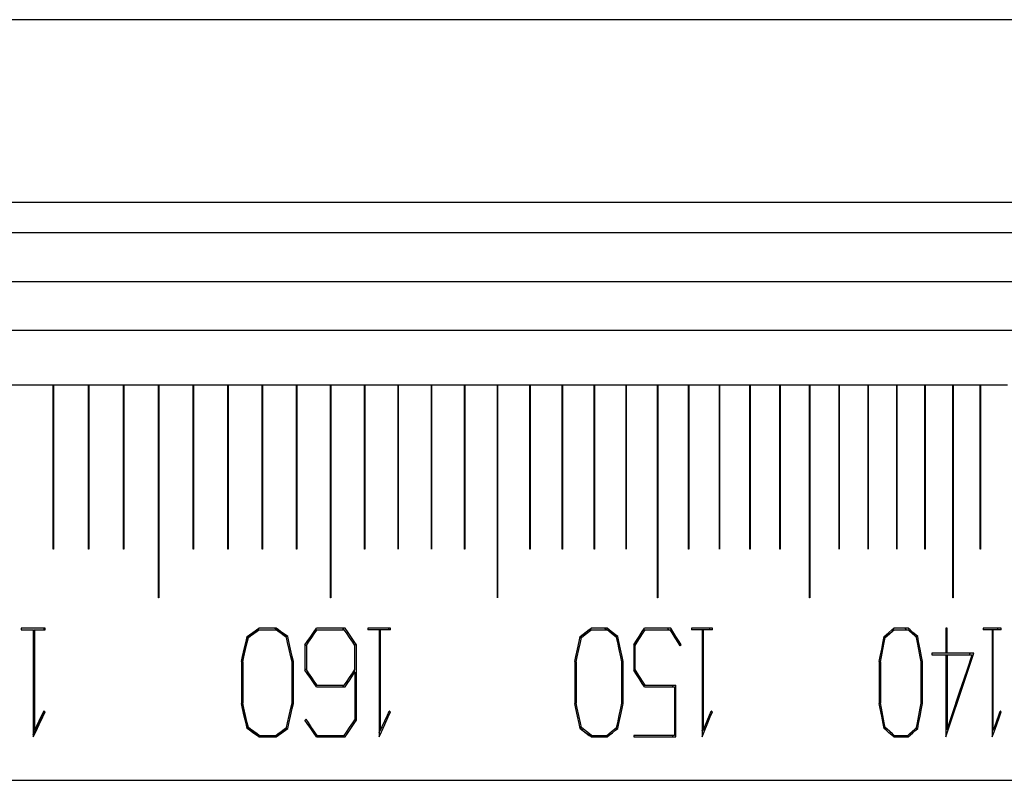
# Model space of a CAD drawing. Extents: x 0 to 594, y 0 to 420.
# Drawn here: x 173 to 189, y 330 to 342 of the extents above; entities that cross this region are included whole.
import ezdxf

# ---------------------------------------------------------------- set-up
doc = ezdxf.new("R2010")
doc.units = 0
doc.header["$MEASUREMENT"] = 0
doc.layers.add('Dims', color=6, linetype='CONTINUOUS')
doc.layers.add('Object', color=7, linetype='CONTINUOUS')

# ---------------------------------------------------------------- blocks, each defined once
blk = doc.blocks.new('A$C15556')
at = {"layer": 'Object', "color": 3}
for p, q in [((-35.6, -12.5), (-103.4, -12.5)), ((-103, -15.5), (-36, -15.5)), ((-103, -16), (-36, -16)), ((-102.2, -16.8), (-36.8, -16.8)), ((-103, -17.6), (-36, -17.6)), ((-63.598424, -18.499999), (-62.433448, -18.500104)), ((-62.433448, -21.199999), (-62.433448, -18.499999)), ((-62.433448, -18.499999), (-61.277081, -18.500104)), ((-62.428557, -18.5), (-62.428557, -21.199999)), ((-61.8541, -21.199999), (-61.8541, -18.499999)), ((-61.849228, -18.5), (-61.849228, -21.199999)), ((-61.277081, -21.199999), (-61.277081, -18.499999)), ((-61.277081, -18.499999), (-60.130733, -18.500104)), ((-61.27223, -18.5), (-61.27223, -21.199999)), ((-60.702567, -21.999999), (-60.702567, -18.499999)), ((-60.697738, -18.5), (-60.697738, -21.999999)), ((-60.130733, -21.199999), (-60.130733, -18.499999)), ((-60.130733, -18.499999), (-58.9958, -18.500104)), ((-60.125927, -18.5), (-60.125927, -21.199999)), ((-59.561753, -21.199999), (-59.561753, -18.499999)), ((-59.556971, -18.5), (-59.556971, -21.199999)), ((-58.9958, -21.199999), (-58.9958, -18.499999)), ((-58.9958, -18.499999), (-57.873665, -18.500104)), ((-58.991045, -18.5), (-58.991045, -21.199999)), ((-58.433047, -21.199999), (-58.433047, -18.499999)), ((-58.428319, -18.5), (-58.428319, -21.199999)), ((-57.873665, -21.999999), (-57.873665, -18.499999)), ((-57.873665, -18.499999), (-56.765694, -18.500104)), ((-57.868966, -18.5), (-57.868966, -21.999999)), ((-57.317824, -21.199999), (-57.317824, -18.499999)), ((-57.313156, -18.5), (-57.313156, -21.199999)), ((-56.765694, -21.199999), (-56.765694, -18.499999)), ((-56.765694, -18.499999), (-55.673238, -18.500104)), ((-56.761058, -18.5), (-56.761058, -21.199999)), ((-56.217443, -21.199999), (-56.217443, -18.499999)), ((-56.212841, -18.5), (-56.212841, -21.199999)), ((-55.673238, -21.199999), (-55.673238, -18.499999)), ((-55.673238, -18.499999), (-54.597628, -18.500104)), ((-55.66867, -18.5), (-55.66867, -21.199999)), ((-55.133245, -21.999999), (-55.133245, -18.499999)), ((-55.128714, -18.5), (-55.128714, -21.999999)), ((-54.597628, -21.199999), (-54.597628, -18.499999)), ((-54.597628, -18.499999), (-53.540174, -18.500104)), ((-54.593134, -18.5), (-54.593134, -21.199999)), ((-54.066551, -21.199999), (-54.066551, -18.499999)), ((-54.062096, -18.5), (-54.062096, -21.199999)), ((-53.540174, -21.199999), (-53.540174, -18.499999)), ((-53.540174, -18.499999), (-53.53576, -18.5)), ((-53.53576, -18.5), (-53.01866, -18.499999)), ((-53.53576, -18.5), (-53.53576, -21.199999)), ((-53.01866, -21.199999), (-53.01866, -18.499999)), ((-53.01866, -18.499999), (-53.014287, -18.5)), ((-53.014287, -18.5), (-52.502165, -18.499999)), ((-53.014287, -18.5), (-53.014287, -21.199999)), ((-52.502165, -21.999999), (-52.502165, -18.499999)), ((-52.502165, -18.499999), (-52.497835, -18.5)), ((-52.497835, -18.5), (-51.990849, -18.499999)), ((-52.497835, -18.5), (-52.497835, -21.999999)), ((-51.990849, -21.199999), (-51.990849, -18.499999)), ((-51.990849, -18.499999), (-51.986563, -18.5)), ((-51.986563, -18.5), (-51.484865, -18.499999)), ((-51.986563, -18.5), (-51.986563, -21.199999)), ((-51.484865, -21.199999), (-51.484865, -18.499999)), ((-51.484865, -18.499999), (-51.480625, -18.5)), ((-51.480625, -18.5), (-50.98437, -18.499999)), ((-51.480625, -18.5), (-51.480625, -21.199999)), ((-50.98437, -21.199999), (-50.98437, -18.499999)), ((-50.98437, -18.499999), (-50.980176, -18.5)), ((-50.980176, -18.5), (-50.489514, -18.499999)), ((-50.980176, -18.5), (-50.980176, -21.199999)), ((-50.489514, -21.199999), (-50.489514, -18.499999)), ((-50.489514, -18.499999), (-50.485369, -18.5)), ((-50.485369, -18.5), (-50.000449, -18.499999)), ((-50.485369, -18.5), (-50.485369, -21.199999)), ((-50.000449, -21.999999), (-50.000449, -18.499999)), ((-50.000449, -18.499999), (-49.996353, -18.5)), ((-49.996353, -18.5), (-49.517324, -18.499999)), ((-49.996353, -18.5), (-49.996353, -21.999999)), ((-49.517324, -21.199999), (-49.517324, -18.499999)), ((-49.517324, -18.499999), (-49.513279, -18.5)), ((-49.513279, -18.5), (-49.040286, -18.499999)), ((-49.513279, -18.5), (-49.513279, -21.199999)), ((-49.040286, -21.199999), (-49.040286, -18.499999)), ((-49.040286, -18.499999), (-49.036293, -18.5)), ((-49.036293, -18.5), (-48.56948, -18.499999)), ((-49.036293, -18.5), (-49.036293, -21.199999)), ((-48.56948, -21.199999), (-48.56948, -18.499999)), ((-48.56948, -18.499999), (-48.56554, -18.5)), ((-48.56554, -18.5), (-48.10505, -18.499999)), ((-48.56554, -18.5), (-48.56554, -21.199999)), ((-48.10505, -21.199999), (-48.10505, -18.499999)), ((-48.10505, -18.499999), (-48.101164, -18.5)), ((-48.101164, -18.5), (-47.647137, -18.499999)), ((-48.101164, -18.5), (-48.101164, -21.199999)), ((-47.647137, -21.999999), (-47.647137, -18.499999)), ((-47.647137, -18.499999), (-47.643306, -18.5)), ((-47.643306, -18.5), (-47.19588, -18.499999)), ((-47.643306, -18.5), (-47.643306, -21.999999)), ((-47.19588, -21.199999), (-47.19588, -18.499999)), ((-47.19588, -18.499999), (-47.192106, -18.5)), ((-47.192106, -18.5), (-46.751417, -18.499999)), ((-47.192106, -18.5), (-47.192106, -21.199999)), ((-62.428557, -21.199999), (-62.433448, -21.199999)), ((-61.849228, -21.199999), (-61.8541, -21.199999)), ((-61.27223, -21.199999), (-61.277081, -21.199999)), ((-60.125927, -21.199999), (-60.130733, -21.199999)), ((-59.556971, -21.199999), (-59.561753, -21.199999)), ((-58.991045, -21.199999), (-58.9958, -21.199999)), ((-58.428319, -21.199999), (-58.433047, -21.199999)), ((-57.313156, -21.199999), (-57.317824, -21.199999)), ((-56.761058, -21.199999), (-56.765694, -21.199999)), ((-56.212841, -21.199999), (-56.217443, -21.199999)), ((-55.66867, -21.199999), (-55.673238, -21.199999)), ((-54.593134, -21.199999), (-54.597628, -21.199999)), ((-54.062096, -21.199999), (-54.066551, -21.199999)), ((-53.53576, -21.199999), (-53.540174, -21.199999)), ((-53.014287, -21.199999), (-53.01866, -21.199999)), ((-51.986563, -21.199999), (-51.990849, -21.199999)), ((-51.480625, -21.199999), (-51.484865, -21.199999)), ((-50.980176, -21.199999), (-50.98437, -21.199999)), ((-50.485369, -21.199999), (-50.489514, -21.199999)), ((-49.513279, -21.199999), (-49.517324, -21.199999)), ((-49.036293, -21.199999), (-49.040286, -21.199999)), ((-48.56554, -21.199999), (-48.56948, -21.199999)), ((-48.101164, -21.199999), (-48.10505, -21.199999)), ((-47.192106, -21.199999), (-47.19588, -21.199999)), ((-60.697738, -21.999999), (-60.702567, -21.999999)), ((-57.868966, -21.999999), (-57.873665, -21.999999)), ((-55.128714, -21.999999), (-55.133245, -21.999999)), ((-52.497835, -21.999999), (-52.502165, -21.999999)), ((-49.996353, -21.999999), (-50.000449, -21.999999)), ((-47.643306, -21.999999), (-47.647137, -21.999999)), ((-62.564731, -22.499999), (-62.956917, -22.499999)), ((-62.956917, -22.499999), (-62.956917, -22.524999)), ((-62.956917, -22.524999), (-62.760722, -22.524999)), ((-62.760722, -22.524999), (-62.760722, -24.287499)), ((-62.751621, -24.178633), (-62.751621, -22.524999)), ((-62.751621, -22.524999), (-62.564731, -22.524999)), ((-62.736212, -24.178633), (-62.736212, -22.524999)), ((-62.57928, -22.524999), (-62.57928, -22.499999)), ((-62.564731, -22.524999), (-62.564731, -22.499999)), ((-59.24736, -22.652683), (-59.338551, -23.052986)), ((-59.072839, -22.524999), (-59.24736, -22.652683)), ((-59.223418, -22.652683), (-59.24736, -22.652683)), ((-59.072839, -22.524999), (-58.775937, -22.524999)), ((-58.768566, -22.499999), (-59.053795, -22.499999)), ((-58.610289, -22.637499), (-58.798228, -22.499999)), ((-58.608223, -22.646571), (-58.610289, -22.637499)), ((-58.578917, -22.637499), (-58.610289, -22.637499)), ((-58.123686, -22.524999), (-57.648639, -22.524999)), ((-57.636707, -22.499999), (-58.106554, -22.499999)), ((-57.65351, -22.524999), (-57.670595, -22.499999)), ((-56.890185, -22.499999), (-57.262641, -22.499999)), ((-57.262641, -22.499999), (-57.262641, -22.524999)), ((-56.890185, -22.524999), (-57.262641, -22.524999)), ((-57.076212, -22.524999), (-57.076212, -24.287499)), ((-57.052937, -24.178633), (-57.052937, -22.524999)), ((-56.918841, -22.524999), (-56.918841, -22.499999)), ((-56.890185, -22.524999), (-56.890185, -22.499999)), ((-53.751647, -22.652683), (-53.774471, -22.652683)), ((-53.625808, -22.524999), (-53.771963, -22.641025)), ((-53.625808, -22.524999), (-53.336196, -22.524999)), ((-53.329362, -22.499999), (-53.594026, -22.499999)), ((-53.341233, -22.524999), (-53.372725, -22.499999)), ((-53.153657, -22.637499), (-53.192374, -22.637499)), ((-52.732782, -22.524999), (-52.294934, -22.524999)), ((-52.283954, -22.499999), (-52.716967, -22.499999)), ((-52.317749, -22.524999), (-52.333495, -22.499999)), ((-51.598783, -22.499999), (-51.940191, -22.499999)), ((-51.940191, -22.499999), (-51.940191, -22.524999)), ((-51.598783, -22.524999), (-51.940191, -22.524999)), ((-51.769193, -22.524999), (-51.769193, -24.287499)), ((-51.747859, -24.178633), (-51.747859, -22.524999)), ((-51.640674, -22.524999), (-51.640674, -22.499999)), ((-51.598783, -22.524999), (-51.598783, -22.499999)), ((-48.758385, -22.652683), (-48.778792, -22.652683)), ((-48.646282, -22.524999), (-48.387586, -22.524999)), ((-48.381498, -22.499999), (-48.617554, -22.499999)), ((-48.409388, -22.524999), (-48.437244, -22.499999)), ((-48.225074, -22.637499), (-48.259523, -22.637499)), ((-47.741125, -22.499999), (-47.760342, -22.499999)), ((-47.760342, -22.499999), (-47.760342, -22.912499)), ((-47.741125, -22.912499), (-47.741125, -22.499999)), ((-46.8513, -22.499999), (-47.151287, -22.499999)), ((-47.151287, -22.499999), (-47.151287, -22.524999)), ((-46.8513, -22.524999), (-47.151287, -22.524999)), ((-47.000915, -22.524999), (-47.000915, -24.287499)), ((-46.982172, -24.178633), (-46.982172, -22.524999)), ((-46.905154, -22.524999), (-46.905154, -22.499999)), ((-46.8513, -22.524999), (-46.8513, -22.499999)), ((-58.295196, -22.774999), (-58.295196, -23.187499)), ((-58.271594, -22.783129), (-58.295196, -22.783129)), ((-58.271594, -22.783129), (-58.271594, -23.17937)), ((-57.449473, -22.774999), (-57.478386, -22.774999)), ((-57.472855, -23.17937), (-57.472855, -22.783129)), ((-57.449473, -24.012499), (-57.449473, -22.774999)), ((-52.891201, -22.774999), (-52.891201, -23.187499)), ((-52.86939, -22.783129), (-52.891201, -22.783129)), ((-52.86939, -23.17937), (-52.86939, -22.783129)), ((-52.111779, -22.774999), (-52.138352, -22.774999)), ((-47.991856, -22.912499), (-47.991856, -22.937499)), ((-47.302416, -22.912499), (-47.991856, -22.912499)), ((-47.991856, -22.937499), (-47.331357, -22.937499)), ((-47.760342, -22.937499), (-47.760342, -24.287499)), ((-47.741125, -22.937499), (-47.741125, -24.167699)), ((-47.373138, -22.937499), (-47.364781, -22.912499)), ((-59.339931, -23.049999), (-59.339931, -23.737499)), ((-59.338551, -23.052986), (-59.338551, -23.734512)), ((-59.316052, -23.052986), (-59.338551, -23.052986)), ((-59.316052, -23.052986), (-59.316052, -23.734512)), ((-58.484243, -23.049999), (-58.508587, -23.049999)), ((-58.507902, -23.734512), (-58.507902, -23.052986)), ((-58.484243, -23.737499), (-58.484243, -23.049999)), ((-53.860015, -23.049999), (-53.860015, -23.737499)), ((-53.837799, -23.052986), (-53.860015, -23.052986)), ((-53.837799, -23.052986), (-53.837799, -23.734512)), ((-53.066024, -23.049999), (-53.088553, -23.049999)), ((-53.087919, -23.734512), (-53.087919, -23.052986)), ((-53.066024, -23.737499), (-53.066024, -23.049999)), ((-48.855314, -23.049999), (-48.855314, -23.737499)), ((-48.835436, -23.052986), (-48.855314, -23.052986)), ((-48.835436, -23.052986), (-48.835436, -23.734512)), ((-48.147146, -23.049999), (-48.167175, -23.049999)), ((-48.166611, -23.734512), (-48.166611, -23.052986)), ((-48.147146, -23.737499), (-48.147146, -23.049999)), ((-58.271594, -23.17937), (-58.295196, -23.17937)), ((-57.472855, -23.221874), (-57.501776, -23.221874)), ((-57.482657, -23.221874), (-57.482657, -23.193776)), ((-57.472855, -23.221874), (-57.472855, -24.00437)), ((-52.86939, -23.17937), (-52.891201, -23.17937)), ((-58.123686, -23.437499), (-57.648639, -23.437499)), ((-58.106554, -23.462499), (-57.636707, -23.462499)), ((-57.670595, -23.462499), (-57.65351, -23.437499)), ((-52.732782, -23.437499), (-52.197793, -23.437499)), ((-52.716967, -23.462499), (-52.219319, -23.462499)), ((-52.246892, -23.462499), (-52.246892, -23.437499)), ((-52.219319, -23.462499), (-52.219319, -24.262499)), ((-52.197793, -24.287499), (-52.197793, -23.437499)), ((-59.338551, -23.734512), (-59.24736, -24.134816)), ((-59.316052, -23.734512), (-59.338551, -23.734512)), ((-58.484243, -23.737499), (-58.508587, -23.737499)), ((-53.837799, -23.734512), (-53.860015, -23.734512)), ((-53.066024, -23.737499), (-53.088553, -23.737499)), ((-48.835436, -23.734512), (-48.855314, -23.734512)), ((-48.147146, -23.737499), (-48.167175, -23.737499)), ((-62.760722, -24.254996), (-62.57928, -23.874999)), ((-62.57928, -23.874999), (-62.589545, -23.869945)), ((-62.564731, -23.874999), (-62.57928, -23.874999)), ((-56.890185, -23.874999), (-56.916004, -23.874999)), ((-51.598783, -23.874999), (-51.622421, -23.874999)), ((-46.8513, -23.874999), (-46.872039, -23.874999)), ((-57.449473, -24.012499), (-57.478386, -24.012499)), ((-62.736212, -24.178633), (-62.751621, -24.178633)), ((-59.223418, -24.134816), (-59.24736, -24.134816)), ((-59.24736, -24.134816), (-59.072839, -24.262499)), ((-59.072839, -24.262499), (-58.775937, -24.262499)), ((-58.798228, -24.287499), (-58.610289, -24.149999)), ((-58.610289, -24.149999), (-58.608223, -24.140928)), ((-58.578917, -24.149999), (-58.610289, -24.149999)), ((-58.123686, -24.262499), (-57.648639, -24.262499)), ((-57.670595, -24.287499), (-57.65351, -24.262499)), ((-57.076212, -24.220408), (-57.057179, -24.178633)), ((-57.052937, -24.178633), (-57.076212, -24.178633)), ((-53.751647, -24.134816), (-53.774471, -24.134816)), ((-53.771963, -24.146473), (-53.625808, -24.262499)), ((-53.625808, -24.262499), (-53.336196, -24.262499)), ((-53.372725, -24.287499), (-53.341233, -24.262499)), ((-53.153657, -24.149999), (-53.192374, -24.149999)), ((-52.891201, -24.262499), (-52.891201, -24.287499)), ((-52.219319, -24.262499), (-52.891201, -24.262499)), ((-52.246892, -24.287499), (-52.246892, -24.262499)), ((-51.769193, -24.181075), (-51.768168, -24.178633)), ((-51.747859, -24.178633), (-51.769193, -24.178633)), ((-48.758385, -24.134816), (-48.778792, -24.134816)), ((-48.646282, -24.262499), (-48.387586, -24.262499)), ((-48.437244, -24.287499), (-48.409388, -24.262499)), ((-48.225074, -24.149999), (-48.259523, -24.149999)), ((-47.741125, -24.167699), (-47.760342, -24.167699)), ((-46.982172, -24.178633), (-47.000915, -24.178633)), ((-59.053795, -24.287499), (-58.768566, -24.287499)), ((-58.106554, -24.287499), (-57.636707, -24.287499)), ((-53.594026, -24.287499), (-53.329362, -24.287499)), ((-52.891201, -24.287499), (-52.197793, -24.287499)), ((-48.617554, -24.287499), (-48.381498, -24.287499)), ((-103.5, -25), (-35.5, -25))]:
    blk.add_line(p, q, dxfattribs=at)
for points in [[(-59.339931, -23.049999), (-59.32053, -22.966213), (-59.29218, -22.843756), (-59.263839, -22.721291), (-59.244452, -22.637499)], [(-59.316052, -23.052986), (-59.297229, -22.971678), (-59.269725, -22.852841), (-59.242228, -22.733997), (-59.223418, -22.652683)], [(-59.244452, -22.637499), (-59.205703, -22.609576), (-59.149078, -22.568753), (-59.0925, -22.527936), (-59.053795, -22.499999)], [(-59.223418, -22.652683), (-59.187443, -22.626753), (-59.134871, -22.588844), (-59.082339, -22.550941), (-59.046401, -22.524999)], [(-58.599799, -22.652683), (-58.635557, -22.626741), (-58.687827, -22.588839), (-58.740139, -22.550929), (-58.775937, -22.524999)], [(-58.578917, -22.637499), (-58.617416, -22.609563), (-58.673694, -22.568747), (-58.73002, -22.527923), (-58.768566, -22.499999)], [(-58.507902, -23.052986), (-58.526562, -22.971673), (-58.553839, -22.852831), (-58.581125, -22.733992), (-58.599799, -22.652683)], [(-58.484243, -23.049999), (-58.503466, -22.966208), (-58.531568, -22.843746), (-58.559679, -22.721286), (-58.578917, -22.637499)], [(-58.295196, -22.774999), (-58.256851, -22.719146), (-58.200826, -22.637501), (-58.144844, -22.555864), (-58.106554, -22.499999)], [(-58.271594, -22.783129), (-58.23561, -22.730701), (-58.183034, -22.654066), (-58.130496, -22.577437), (-58.09456, -22.524999)], [(-57.472855, -22.783129), (-57.508536, -22.730692), (-57.560702, -22.654066), (-57.612908, -22.577428), (-57.648639, -22.524999)], [(-57.449473, -22.774999), (-57.487476, -22.719135), (-57.543038, -22.637501), (-57.598647, -22.555854), (-57.636707, -22.499999)], [(-53.860015, -23.049999), (-53.841965, -22.966214), (-53.815593, -22.843756), (-53.789233, -22.721292), (-53.771204, -22.637499)], [(-53.837799, -23.052986), (-53.820289, -22.971678), (-53.794707, -22.852841), (-53.769137, -22.733998), (-53.751647, -22.652683)], [(-53.771204, -22.637499), (-53.735181, -22.609579), (-53.682546, -22.568753), (-53.629981, -22.527938), (-53.594026, -22.499999)], [(-53.751647, -22.652683), (-53.718206, -22.626755), (-53.669344, -22.588844), (-53.620541, -22.550943), (-53.587159, -22.524999)], [(-53.172993, -22.652683), (-53.206114, -22.626739), (-53.254534, -22.588839), (-53.303015, -22.550927), (-53.336196, -22.524999)], [(-53.153657, -22.637499), (-53.189312, -22.609561), (-53.241439, -22.568747), (-53.293637, -22.52792), (-53.329362, -22.499999)], [(-53.087919, -23.052986), (-53.105189, -22.971672), (-53.130439, -22.852831), (-53.155702, -22.733992), (-53.172993, -22.652683)], [(-53.066024, -23.049999), (-53.083814, -22.966208), (-53.109823, -22.843746), (-53.135845, -22.721286), (-53.153657, -22.637499)], [(-52.891201, -22.774999), (-52.855769, -22.719148), (-52.804012, -22.637501), (-52.752317, -22.555867), (-52.716967, -22.499999)], [(-52.86939, -22.783129), (-52.836144, -22.730703), (-52.787579, -22.654066), (-52.73907, -22.577439), (-52.705896, -22.524999)], [(-52.129158, -22.789704), (-52.162792, -22.73593), (-52.211976, -22.657353), (-52.261221, -22.578761), (-52.294934, -22.524999)], [(-52.111779, -22.774999), (-52.14671, -22.719133), (-52.197792, -22.637501), (-52.248939, -22.555852), (-52.283954, -22.499999)], [(-48.855314, -23.049999), (-48.839163, -22.966214), (-48.81557, -22.843756), (-48.791994, -22.721292), (-48.775871, -22.637499)], [(-48.835436, -23.052986), (-48.819772, -22.971678), (-48.796889, -22.852841), (-48.774022, -22.733998), (-48.758385, -22.652683)], [(-48.775871, -22.637499), (-48.743668, -22.609581), (-48.696622, -22.568753), (-48.649667, -22.527941), (-48.617554, -22.499999)], [(-48.758385, -22.652683), (-48.728494, -22.626757), (-48.684826, -22.588844), (-48.641235, -22.550945), (-48.611422, -22.524999)], [(-48.242278, -22.652683), (-48.271754, -22.626737), (-48.314853, -22.588839), (-48.358031, -22.550925), (-48.387586, -22.524999)], [(-48.225074, -22.637499), (-48.256802, -22.609558), (-48.303195, -22.568747), (-48.349678, -22.527917), (-48.381498, -22.499999)], [(-48.166611, -23.052986), (-48.181967, -22.971672), (-48.204422, -22.852831), (-48.226894, -22.733992), (-48.242278, -22.652683)], [(-48.147146, -23.049999), (-48.162961, -22.966208), (-48.186087, -22.843746), (-48.209231, -22.721286), (-48.225074, -22.637499)], [(-52.129158, -22.789704), (-52.125627, -22.786717), (-52.120467, -22.782351), (-52.115308, -22.777986), (-52.111779, -22.774999)], [(-47.760342, -24.287499), (-47.666811, -24.008253), (-47.530524, -23.599986), (-47.394917, -23.191846), (-47.302416, -22.912499)], [(-47.741125, -24.167699), (-47.657479, -23.917855), (-47.535557, -23.552589), (-47.414179, -23.187424), (-47.331357, -22.937499)], [(-58.106554, -23.462499), (-58.144844, -23.406634), (-58.200826, -23.324997), (-58.256851, -23.243352), (-58.295196, -23.187499)], [(-58.09456, -23.437499), (-58.130496, -23.385061), (-58.183034, -23.308433), (-58.23561, -23.231797), (-58.271594, -23.17937)], [(-57.648639, -23.437499), (-57.612908, -23.38507), (-57.560702, -23.308433), (-57.508536, -23.231806), (-57.472855, -23.17937)], [(-57.636707, -23.462499), (-57.603403, -23.413625), (-57.554742, -23.342185), (-57.506116, -23.270754), (-57.472855, -23.221874)], [(-52.716967, -23.462499), (-52.752317, -23.406632), (-52.804012, -23.324997), (-52.855769, -23.24335), (-52.891201, -23.187499)], [(-52.705896, -23.437499), (-52.73907, -23.385059), (-52.787579, -23.308433), (-52.836144, -23.231795), (-52.86939, -23.17937)], [(-59.244452, -24.149999), (-59.263839, -24.066207), (-59.29218, -23.943742), (-59.32053, -23.821285), (-59.339931, -23.737499)], [(-59.223418, -24.134816), (-59.242228, -24.053501), (-59.269725, -23.934658), (-59.297229, -23.815821), (-59.316052, -23.734512)], [(-58.599799, -24.134816), (-58.581125, -24.053506), (-58.553839, -23.934667), (-58.526562, -23.815826), (-58.507902, -23.734512)], [(-58.578917, -24.149999), (-58.559679, -24.066212), (-58.531568, -23.943752), (-58.503466, -23.82129), (-58.484243, -23.737499)], [(-53.771204, -24.149999), (-53.789233, -24.066206), (-53.815593, -23.943742), (-53.841965, -23.821285), (-53.860015, -23.737499)], [(-53.751647, -24.134816), (-53.769137, -24.053501), (-53.794707, -23.934658), (-53.820289, -23.81582), (-53.837799, -23.734512)], [(-53.172993, -24.134816), (-53.155702, -24.053506), (-53.130439, -23.934667), (-53.105189, -23.815826), (-53.087919, -23.734512)], [(-53.153657, -24.149999), (-53.135845, -24.066212), (-53.109823, -23.943752), (-53.083814, -23.82129), (-53.066024, -23.737499)], [(-48.775871, -24.149999), (-48.791994, -24.066206), (-48.81557, -23.943742), (-48.839163, -23.821284), (-48.855314, -23.737499)], [(-48.758385, -24.134816), (-48.774022, -24.053501), (-48.796889, -23.934658), (-48.819772, -23.81582), (-48.835436, -23.734512)], [(-48.242278, -24.134816), (-48.226894, -24.053506), (-48.204422, -23.934667), (-48.181967, -23.815826), (-48.166611, -23.734512)], [(-48.225074, -24.149999), (-48.209231, -24.066212), (-48.186087, -23.943752), (-48.162961, -23.82129), (-48.147146, -23.737499)], [(-62.760722, -24.287499), (-62.720895, -24.203709), (-62.662697, -24.081241), (-62.604525, -23.958787), (-62.564731, -23.874999)], [(-62.736212, -24.178633), (-62.705846, -24.114741), (-62.661471, -24.021358), (-62.617112, -23.927983), (-62.586765, -23.864093)], [(-62.564731, -23.874999), (-62.569207, -23.872784), (-62.575748, -23.869546), (-62.582289, -23.866308), (-62.586765, -23.864093)], [(-57.076212, -24.287499), (-57.038394, -24.203711), (-56.983145, -24.081241), (-56.927941, -23.958789), (-56.890185, -23.874999)], [(-57.052937, -24.178633), (-57.024106, -24.114742), (-56.981981, -24.021358), (-56.939884, -23.927984), (-56.911089, -23.864093)], [(-56.890185, -23.874999), (-56.894431, -23.872784), (-56.900637, -23.869546), (-56.906843, -23.866308), (-56.911089, -23.864093)], [(-51.769193, -24.287499), (-51.734533, -24.203712), (-51.683911, -24.081241), (-51.633352, -23.95879), (-51.598783, -23.874999)], [(-51.747859, -24.178633), (-51.721439, -24.114743), (-51.682845, -24.021358), (-51.644288, -23.927985), (-51.617921, -23.864093)], [(-51.598783, -23.874999), (-51.60267, -23.872784), (-51.608351, -23.869546), (-51.614033, -23.866308), (-51.617921, -23.864093)], [(-47.000915, -24.287499), (-46.970466, -24.203713), (-46.92601, -24.081241), (-46.881632, -23.958791), (-46.8513, -23.874999)], [(-46.982172, -24.178633), (-46.958965, -24.114744), (-46.925074, -24.021358), (-46.891229, -23.927985), (-46.86809, -23.864093)], [(-46.8513, -23.874999), (-46.85471, -23.872784), (-46.859694, -23.869546), (-46.864679, -23.866308), (-46.86809, -23.864093)], [(-58.295196, -24.012499), (-58.291319, -24.009512), (-58.285652, -24.005147), (-58.279985, -24.000782), (-58.276108, -23.997795)], [(-58.106554, -24.287499), (-58.144844, -24.231634), (-58.200826, -24.149997), (-58.256851, -24.068352), (-58.295196, -24.012499)], [(-58.09456, -24.262499), (-58.131411, -24.208726), (-58.185288, -24.130145), (-58.239205, -24.051558), (-58.276108, -23.997795)], [(-57.648639, -24.262499), (-57.612908, -24.21007), (-57.560702, -24.133433), (-57.508536, -24.056806), (-57.472855, -24.00437)], [(-57.636707, -24.287499), (-57.598647, -24.231644), (-57.543038, -24.149997), (-57.487476, -24.068363), (-57.449473, -24.012499)], [(-59.053795, -24.287499), (-59.0925, -24.259563), (-59.149078, -24.218745), (-59.205703, -24.177922), (-59.244452, -24.149999)], [(-59.046401, -24.262499), (-59.082339, -24.236557), (-59.134871, -24.198654), (-59.187443, -24.160745), (-59.223418, -24.134816)], [(-58.775937, -24.262499), (-58.740139, -24.236569), (-58.687827, -24.19866), (-58.635557, -24.160757), (-58.599799, -24.134816)], [(-58.768566, -24.287499), (-58.73002, -24.259576), (-58.673694, -24.218752), (-58.617416, -24.177935), (-58.578917, -24.149999)], [(-53.594026, -24.287499), (-53.629981, -24.25956), (-53.682546, -24.218745), (-53.735181, -24.177919), (-53.771204, -24.149999)], [(-53.587159, -24.262499), (-53.620541, -24.236555), (-53.669344, -24.198654), (-53.718206, -24.160743), (-53.751647, -24.134816)], [(-53.336196, -24.262499), (-53.303015, -24.236571), (-53.254534, -24.19866), (-53.206114, -24.160759), (-53.172993, -24.134816)], [(-53.329362, -24.287499), (-53.293637, -24.259578), (-53.241439, -24.218752), (-53.189312, -24.177938), (-53.153657, -24.149999)], [(-48.617554, -24.287499), (-48.649667, -24.259558), (-48.696622, -24.218745), (-48.743668, -24.177917), (-48.775871, -24.149999)], [(-48.611422, -24.262499), (-48.641235, -24.236553), (-48.684826, -24.198654), (-48.728494, -24.160741), (-48.758385, -24.134816)], [(-48.387586, -24.262499), (-48.358031, -24.236573), (-48.314853, -24.19866), (-48.271754, -24.160761), (-48.242278, -24.134816)], [(-48.381498, -24.287499), (-48.349678, -24.259581), (-48.303195, -24.218752), (-48.256802, -24.17794), (-48.225074, -24.149999)]]:
    blk.add_lwpolyline(points, dxfattribs=at)

msp = doc.modelspace()

# ---------------------------------------------------------------- block references
at = {"layer": 'Dims'}
msp.add_blockref('A$C15556', (235.62796, 354.71449), dxfattribs=at)

doc.saveas('drawing.dxf')
